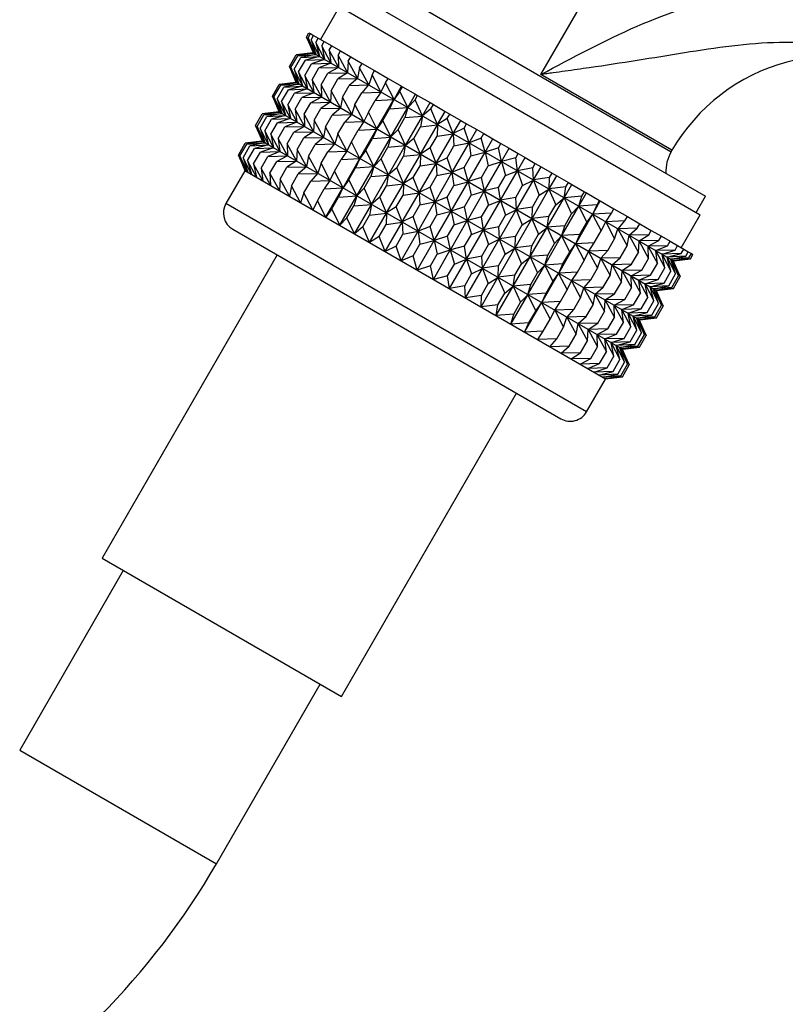
# Model space of a CAD drawing. Units: millimetres. Extents: x -333 to 1449, y -21 to 1779.
# Drawn here: x 499 to 539, y 1290 to 1342 of the extents above; entities that cross this region are included whole.
import ezdxf
from ezdxf import colors
from ezdxf.entities.mleader import LeaderData, LeaderLine
from ezdxf.math import Vec2, Vec3

# ---------------------------------------------------------------- set-up
doc = ezdxf.new("R2010")
doc.units = ezdxf.units.MM
doc.layers.add('DV1_Défaut', color=7, linetype='Continuous')
doc.layers.add('Défaut', color=7, linetype='Continuous')

# ---------------------------------------------------------------- blocks, each defined once
blk = doc.blocks.new('_DOT')
at = {"color": 0}
blk.add_line((0, 0), (-1, 0), dxfattribs=at)
at = {"color": 0, "const_width": 0.333}
blk.add_lwpolyline([(-0.1665, 0, 1), (0.1665, 0, 1)], format="xyb", close=True, dxfattribs=at)
blk = doc.blocks.new('SE')
at = {"layer": 'DV1_Défaut', "color": 7, "linetype": 'Continuous'}
for p, q in [((526.389, 1339.129), (535.854, 1355.522)), ((516.475, 1343.457), (535.095, 1332.707)), ((519.419, 1343.056), (533.275, 1335.056)), ((515.759, 1342.716), (514.759, 1340.984)), ((515.759, 1342.716), (534.811, 1331.716)), ((514.013, 1341.108), (514.146, 1341.338)), ((514.094, 1341.061), (514.227, 1341.291)), ((514.146, 1341.338), (514.227, 1341.291)), ((514.227, 1341.291), (514.39, 1341.197)), ((514.397, 1340.269), (514.013, 1341.108)), ((514.013, 1341.108), (514.358, 1340.291)), ((514.512, 1340.203), (514.094, 1341.061)), ((514.094, 1341.061), (514.397, 1340.269)), ((514.257, 1340.967), (514.39, 1341.197)), ((514.702, 1340.093), (514.257, 1340.967)), ((514.257, 1340.967), (514.512, 1340.203)), ((514.39, 1341.197), (514.632, 1341.058)), ((514.499, 1340.827), (514.632, 1341.058)), ((514.966, 1339.94), (514.499, 1340.827)), ((514.499, 1340.827), (514.702, 1340.093)), ((514.632, 1341.058), (514.952, 1340.873)), ((514.819, 1340.642), (514.952, 1340.873)), ((514.952, 1340.873), (515.347, 1340.645)), ((514.351, 1340.279), (513.471, 1340.17)), ((513.471, 1340.17), (514.39, 1340.257)), ((514.39, 1340.257), (513.553, 1340.123)), ((514.363, 1340.28), (514.351, 1340.279)), ((514.358, 1340.291), (514.363, 1340.28)), ((514.363, 1340.28), (533.399, 1329.29)), ((515.302, 1339.746), (514.819, 1340.642)), ((514.819, 1340.642), (514.966, 1339.94)), ((515.214, 1340.414), (515.347, 1340.645)), ((515.707, 1339.513), (515.214, 1340.414)), ((515.214, 1340.414), (515.302, 1339.746)), ((515.347, 1340.645), (515.814, 1340.375)), ((515.681, 1340.145), (515.814, 1340.375)), ((515.814, 1340.375), (516.35, 1340.066)), ((513.111, 1339.547), (513.471, 1340.17)), ((513.193, 1339.499), (513.553, 1340.123)), ((513.355, 1339.406), (513.715, 1340.029)), ((513.553, 1340.123), (514.505, 1340.19)), ((513.598, 1339.266), (513.957, 1339.889)), ((514.505, 1340.19), (513.715, 1340.029)), ((513.715, 1340.029), (514.695, 1340.081)), ((514.695, 1340.081), (513.957, 1339.889)), ((513.957, 1339.889), (514.959, 1339.928)), ((514.959, 1339.928), (514.277, 1339.704)), ((514.277, 1339.704), (515.295, 1339.734)), ((515.295, 1339.734), (514.673, 1339.476)), ((516.178, 1339.241), (515.681, 1340.145)), ((515.681, 1340.145), (515.707, 1339.513)), ((516.217, 1339.836), (516.178, 1339.241)), ((516.217, 1339.836), (516.35, 1340.066)), ((516.711, 1338.933), (516.217, 1339.836)), ((516.35, 1340.066), (516.949, 1339.72)), ((513.495, 1338.707), (513.111, 1339.547)), ((513.111, 1339.547), (513.457, 1338.73)), ((513.61, 1338.641), (513.193, 1339.499)), ((513.193, 1339.499), (513.495, 1338.707)), ((513.8, 1338.531), (513.355, 1339.406)), ((513.355, 1339.406), (513.61, 1338.641)), ((514.064, 1338.379), (513.598, 1339.266)), ((513.598, 1339.266), (513.8, 1338.531)), ((513.918, 1339.081), (514.277, 1339.704)), ((514.313, 1338.853), (514.673, 1339.476)), ((514.673, 1339.476), (515.7, 1339.5)), ((515.7, 1339.5), (515.14, 1339.206)), ((515.14, 1339.206), (516.171, 1339.228)), ((516.171, 1339.228), (515.675, 1338.897)), ((516.816, 1339.49), (516.711, 1338.933)), ((516.816, 1339.49), (516.949, 1339.72)), ((517.302, 1338.592), (516.816, 1339.49)), ((516.949, 1339.72), (517.607, 1339.34)), ((517.474, 1339.11), (517.607, 1339.34)), ((517.607, 1339.34), (518.319, 1338.929)), ((513.45, 1338.717), (512.569, 1338.608)), ((512.569, 1338.608), (513.488, 1338.695)), ((513.488, 1338.695), (512.651, 1338.561)), ((513.462, 1338.719), (513.45, 1338.717)), ((513.457, 1338.73), (513.462, 1338.719)), ((513.462, 1338.719), (532.498, 1327.728)), ((514.4, 1338.185), (513.918, 1339.081)), ((513.918, 1339.081), (514.064, 1338.379)), ((514.805, 1337.951), (514.313, 1338.853)), ((514.313, 1338.853), (514.4, 1338.185)), ((514.78, 1338.583), (515.14, 1339.206)), ((515.315, 1338.274), (515.675, 1338.897)), ((515.675, 1338.897), (516.704, 1338.921)), ((516.704, 1338.921), (516.274, 1338.551)), ((517.474, 1339.11), (517.302, 1338.592)), ((517.945, 1338.22), (517.474, 1339.11)), ((518.186, 1338.698), (517.945, 1338.22)), ((518.186, 1338.698), (518.319, 1338.929)), ((518.637, 1337.821), (518.186, 1338.698)), ((518.319, 1338.929), (519.037, 1338.514)), ((533.318, 1335.129), (526.389, 1339.129)), ((512.214, 1337.993), (512.569, 1338.608)), ((512.296, 1337.946), (512.651, 1338.561)), ((512.458, 1337.852), (512.814, 1338.467)), ((512.651, 1338.561), (513.603, 1338.629)), ((512.701, 1337.712), (513.056, 1338.328)), ((513.603, 1338.629), (512.814, 1338.467)), ((512.814, 1338.467), (513.793, 1338.519)), ((513.793, 1338.519), (513.056, 1338.328)), ((513.056, 1338.328), (514.057, 1338.367)), ((514.057, 1338.367), (513.376, 1338.143)), ((513.376, 1338.143), (514.393, 1338.173)), ((514.393, 1338.173), (513.771, 1337.915)), ((515.276, 1337.679), (514.78, 1338.583)), ((514.78, 1338.583), (514.805, 1337.951)), ((515.315, 1338.274), (515.276, 1337.679)), ((515.809, 1337.371), (515.315, 1338.274)), ((515.914, 1337.928), (516.274, 1338.551)), ((516.274, 1338.551), (517.294, 1338.58)), ((516.573, 1337.548), (516.933, 1338.171)), ((517.294, 1338.58), (516.933, 1338.171)), ((516.933, 1338.171), (517.938, 1338.208)), ((517.938, 1338.208), (517.645, 1337.76)), ((518.637, 1337.821), (519.037, 1338.514)), ((518.946, 1338.26), (518.637, 1337.821)), ((518.946, 1338.26), (519.079, 1338.49)), ((519.371, 1337.397), (518.946, 1338.26)), ((519.037, 1338.514), (519.079, 1338.49)), ((519.079, 1338.49), (519.771, 1338.091)), ((512.598, 1337.154), (512.214, 1337.993)), ((512.214, 1337.993), (512.56, 1337.176)), ((512.713, 1337.088), (512.296, 1337.946)), ((512.296, 1337.946), (512.598, 1337.154)), ((512.903, 1336.978), (512.458, 1337.852)), ((512.458, 1337.852), (512.713, 1337.088)), ((513.168, 1336.826), (512.701, 1337.712)), ((512.701, 1337.712), (512.903, 1336.978)), ((513.021, 1337.528), (513.376, 1338.143)), ((513.416, 1337.299), (513.771, 1337.915)), ((513.771, 1337.915), (514.798, 1337.939)), ((514.798, 1337.939), (514.238, 1337.645)), ((514.238, 1337.645), (515.269, 1337.667)), ((515.269, 1337.667), (514.773, 1337.336)), ((515.914, 1337.928), (515.809, 1337.371)), ((516.4, 1337.03), (515.914, 1337.928)), ((517.285, 1337.137), (517.645, 1337.76)), ((517.645, 1337.76), (518.63, 1337.809)), ((517.735, 1336.26), (518.63, 1337.809)), ((518.63, 1337.809), (518.405, 1337.321)), ((519.371, 1337.397), (519.771, 1338.091)), ((519.748, 1337.797), (519.371, 1337.397)), ((519.748, 1337.797), (519.881, 1338.027)), ((520.141, 1336.953), (519.748, 1337.797)), ((519.771, 1338.091), (519.881, 1338.027)), ((519.881, 1338.027), (520.541, 1337.646)), ((512.553, 1337.164), (511.673, 1337.055)), ((511.673, 1337.055), (512.591, 1337.142)), ((512.591, 1337.142), (511.754, 1337.008)), ((512.565, 1337.165), (512.553, 1337.164)), ((512.56, 1337.176), (512.565, 1337.165)), ((512.565, 1337.165), (531.601, 1326.175)), ((513.504, 1336.632), (513.021, 1337.528)), ((513.021, 1337.528), (513.168, 1336.826)), ((513.909, 1336.398), (513.416, 1337.299)), ((513.416, 1337.299), (513.504, 1336.632)), ((513.883, 1337.03), (514.238, 1337.645)), ((514.418, 1336.721), (514.773, 1337.336)), ((514.773, 1337.336), (515.802, 1337.359)), ((515.802, 1337.359), (515.373, 1336.99)), ((516.573, 1337.548), (516.4, 1337.03)), ((517.044, 1336.659), (516.573, 1337.548)), ((517.285, 1337.137), (517.044, 1336.659)), ((517.735, 1336.26), (517.285, 1337.137)), ((518.045, 1336.698), (518.405, 1337.321)), ((518.405, 1337.321), (519.363, 1337.385)), ((518.469, 1335.836), (519.363, 1337.385)), ((519.363, 1337.385), (519.207, 1336.858)), ((520.141, 1336.953), (520.541, 1337.646)), ((520.586, 1337.313), (520.141, 1336.953)), ((520.541, 1337.646), (520.719, 1337.543)), ((520.586, 1337.313), (520.719, 1337.543)), ((520.941, 1336.491), (520.586, 1337.313)), ((520.719, 1337.543), (521.341, 1337.184)), ((520.941, 1336.491), (521.341, 1337.184)), ((521.341, 1337.184), (521.585, 1337.043)), ((511.318, 1336.442), (511.673, 1337.055)), ((511.4, 1336.395), (511.754, 1337.008)), ((511.563, 1336.301), (511.917, 1336.914)), ((511.754, 1337.008), (512.706, 1337.076)), ((511.805, 1336.161), (512.159, 1336.774)), ((512.706, 1337.076), (511.917, 1336.914)), ((511.917, 1336.914), (512.896, 1336.966)), ((512.896, 1336.966), (512.159, 1336.774)), ((512.159, 1336.774), (513.16, 1336.813)), ((513.16, 1336.813), (512.479, 1336.589)), ((512.479, 1336.589), (513.496, 1336.619)), ((513.496, 1336.619), (512.874, 1336.361)), ((514.379, 1336.126), (513.883, 1337.03)), ((513.883, 1337.03), (513.909, 1336.398)), ((514.418, 1336.721), (514.379, 1336.126)), ((514.912, 1335.818), (514.418, 1336.721)), ((515.018, 1336.375), (515.373, 1336.99)), ((515.373, 1336.99), (516.393, 1337.018)), ((515.676, 1335.995), (516.031, 1336.61)), ((516.393, 1337.018), (516.031, 1336.61)), ((516.031, 1336.61), (517.037, 1336.647)), ((517.037, 1336.647), (516.743, 1336.199)), ((518.045, 1336.698), (517.735, 1336.26)), ((518.469, 1335.836), (518.045, 1336.698)), ((518.847, 1336.235), (519.207, 1336.858)), ((519.207, 1336.858), (520.134, 1336.94)), ((519.239, 1335.391), (520.134, 1336.94)), ((520.134, 1336.94), (520.044, 1336.375)), ((521.452, 1336.813), (520.941, 1336.491)), ((521.452, 1336.813), (521.585, 1337.043)), ((521.765, 1336.015), (521.452, 1336.813)), ((521.585, 1337.043), (522.165, 1336.708)), ((521.765, 1336.015), (522.165, 1336.708)), ((522.165, 1336.708), (522.473, 1336.531)), ((511.703, 1335.603), (511.318, 1336.442)), ((511.318, 1336.442), (511.664, 1335.625)), ((511.818, 1335.536), (511.4, 1336.395)), ((511.4, 1336.395), (511.703, 1335.603)), ((512.008, 1335.427), (511.563, 1336.301)), ((511.563, 1336.301), (511.818, 1335.536)), ((512.272, 1335.274), (511.805, 1336.161)), ((511.805, 1336.161), (512.008, 1335.427)), ((512.125, 1335.976), (512.479, 1336.589)), ((512.52, 1335.748), (512.874, 1336.361)), ((512.874, 1336.361), (513.902, 1336.385)), ((512.987, 1335.478), (513.341, 1336.092)), ((513.902, 1336.385), (513.341, 1336.092)), ((513.341, 1336.092), (514.372, 1336.114)), ((514.372, 1336.114), (513.877, 1335.783)), ((515.018, 1336.375), (514.912, 1335.818)), ((515.503, 1335.477), (515.018, 1336.375)), ((516.388, 1335.584), (516.743, 1336.199)), ((516.743, 1336.199), (517.728, 1336.247)), ((516.838, 1334.706), (517.728, 1336.247)), ((517.728, 1336.247), (517.503, 1335.76)), ((518.847, 1336.235), (518.469, 1335.836)), ((519.239, 1335.391), (518.847, 1336.235)), ((519.684, 1335.752), (520.044, 1336.375)), ((520.039, 1334.929), (520.934, 1336.478)), ((520.044, 1336.375), (520.934, 1336.478)), ((520.934, 1336.478), (520.91, 1335.875)), ((522.34, 1336.3), (521.765, 1336.015)), ((522.34, 1336.3), (522.473, 1336.531)), ((522.606, 1335.529), (522.34, 1336.3)), ((522.473, 1336.531), (523.006, 1336.223)), ((522.606, 1335.529), (523.006, 1336.223)), ((523.006, 1336.223), (523.375, 1336.01)), ((511.658, 1335.613), (510.777, 1335.504)), ((510.777, 1335.504), (511.696, 1335.591)), ((511.696, 1335.591), (510.859, 1335.457)), ((511.669, 1335.615), (511.658, 1335.613)), ((511.664, 1335.625), (511.669, 1335.615)), ((511.669, 1335.615), (530.706, 1324.624)), ((512.608, 1335.08), (512.125, 1335.976)), ((512.125, 1335.976), (512.272, 1335.274)), ((513.013, 1334.846), (512.52, 1335.748)), ((512.52, 1335.748), (512.608, 1335.08)), ((513.523, 1335.169), (513.877, 1335.783)), ((513.877, 1335.783), (514.905, 1335.806)), ((514.905, 1335.806), (514.476, 1335.437)), ((515.676, 1335.995), (515.503, 1335.477)), ((516.147, 1335.105), (515.676, 1335.995)), ((516.388, 1335.584), (516.147, 1335.105)), ((516.838, 1334.706), (516.388, 1335.584)), ((517.148, 1335.145), (517.503, 1335.76)), ((517.503, 1335.76), (518.462, 1335.824)), ((517.572, 1334.283), (518.462, 1335.824)), ((518.462, 1335.824), (518.305, 1335.297)), ((519.684, 1335.752), (519.239, 1335.391)), ((520.039, 1334.929), (519.684, 1335.752)), ((520.55, 1335.252), (520.91, 1335.875)), ((520.863, 1334.453), (521.758, 1336.003)), ((520.91, 1335.875), (521.758, 1336.003)), ((521.758, 1336.003), (521.798, 1335.362)), ((523.242, 1335.779), (522.606, 1335.529)), ((523.242, 1335.779), (523.375, 1336.01)), ((523.457, 1335.038), (523.242, 1335.779)), ((523.375, 1336.01), (523.858, 1335.731)), ((523.457, 1335.038), (523.858, 1335.731)), ((523.858, 1335.731), (524.285, 1335.484)), ((510.417, 1334.88), (510.777, 1335.504)), ((510.498, 1334.833), (510.859, 1335.457)), ((510.661, 1334.739), (511.022, 1335.363)), ((510.859, 1335.457), (511.811, 1335.525)), ((510.903, 1334.599), (511.264, 1335.224)), ((511.811, 1335.525), (511.022, 1335.363)), ((511.022, 1335.363), (512.001, 1335.415)), ((512.001, 1335.415), (511.264, 1335.224)), ((511.264, 1335.224), (512.265, 1335.263)), ((512.265, 1335.263), (511.584, 1335.039)), ((511.584, 1335.039), (512.601, 1335.069)), ((512.601, 1335.069), (511.979, 1334.811)), ((513.484, 1334.574), (512.987, 1335.478)), ((512.987, 1335.478), (513.013, 1334.846)), ((513.523, 1335.169), (513.484, 1334.574)), ((514.017, 1334.267), (513.523, 1335.169)), ((514.122, 1334.823), (514.476, 1335.437)), ((514.476, 1335.437), (515.496, 1335.465)), ((514.78, 1334.443), (515.134, 1335.057)), ((515.496, 1335.465), (515.134, 1335.057)), ((515.134, 1335.057), (516.14, 1335.093)), ((516.14, 1335.093), (515.846, 1334.645)), ((517.148, 1335.145), (516.838, 1334.706)), ((517.572, 1334.283), (517.148, 1335.145)), ((517.95, 1334.682), (518.305, 1335.297)), ((518.305, 1335.297), (519.232, 1335.379)), ((518.342, 1333.838), (519.232, 1335.379)), ((519.232, 1335.379), (519.142, 1334.813)), ((520.55, 1335.252), (520.039, 1334.929)), ((520.863, 1334.453), (520.55, 1335.252)), ((521.438, 1334.739), (521.798, 1335.362)), ((521.704, 1333.968), (522.599, 1335.517)), ((521.798, 1335.362), (522.599, 1335.517)), ((522.599, 1335.517), (522.701, 1334.841)), ((524.152, 1335.254), (523.457, 1335.038)), ((524.152, 1335.254), (524.285, 1335.484)), ((524.312, 1334.544), (524.152, 1335.254)), ((524.285, 1335.484), (524.712, 1335.238)), ((524.312, 1334.544), (524.712, 1335.238)), ((524.712, 1335.238), (525.195, 1334.959)), ((533.275, 1335.056), (533.318, 1335.129)), ((510.801, 1334.041), (510.417, 1334.88)), ((510.417, 1334.88), (510.763, 1334.063)), ((510.916, 1333.975), (510.498, 1334.833)), ((510.498, 1334.833), (510.801, 1334.041)), ((511.106, 1333.865), (510.661, 1334.739)), ((510.661, 1334.739), (510.916, 1333.975)), ((511.37, 1333.712), (510.903, 1334.599)), ((510.903, 1334.599), (511.106, 1333.865)), ((511.223, 1334.414), (511.584, 1335.039)), ((511.619, 1334.186), (511.979, 1334.811)), ((511.979, 1334.811), (513.006, 1334.835)), ((512.086, 1333.917), (512.446, 1334.541)), ((513.006, 1334.835), (512.446, 1334.541)), ((512.446, 1334.541), (513.477, 1334.563)), ((513.477, 1334.563), (512.981, 1334.232)), ((514.122, 1334.823), (514.017, 1334.267)), ((514.607, 1333.926), (514.122, 1334.823)), ((515.492, 1334.032), (515.846, 1334.645)), ((515.846, 1334.645), (516.831, 1334.694)), ((515.943, 1333.155), (516.831, 1334.694)), ((516.831, 1334.694), (516.606, 1334.207)), ((517.95, 1334.682), (517.572, 1334.283)), ((518.342, 1333.838), (517.95, 1334.682)), ((518.787, 1334.198), (519.142, 1334.813)), ((519.142, 1334.813), (520.032, 1334.917)), ((519.143, 1333.376), (520.032, 1334.917)), ((520.032, 1334.917), (520.009, 1334.313)), ((521.438, 1334.739), (520.863, 1334.453)), ((521.704, 1333.968), (521.438, 1334.739)), ((522.341, 1334.218), (522.701, 1334.841)), ((522.556, 1333.476), (523.45, 1335.026)), ((522.701, 1334.841), (523.45, 1335.026)), ((523.411, 1332.983), (524.305, 1334.532)), ((523.45, 1335.026), (523.61, 1334.316)), ((523.61, 1334.316), (524.305, 1334.532)), ((524.305, 1334.532), (524.52, 1333.791)), ((525.062, 1334.729), (524.312, 1334.544)), ((525.062, 1334.729), (525.195, 1334.959)), ((525.164, 1334.053), (525.062, 1334.729)), ((525.164, 1334.053), (525.564, 1334.746)), ((525.195, 1334.959), (525.564, 1334.746)), ((525.564, 1334.746), (526.097, 1334.438)), ((510.756, 1334.052), (509.759, 1332.324)), ((510.767, 1334.053), (510.756, 1334.052)), ((529.809, 1323.052), (510.756, 1334.052)), ((510.763, 1334.063), (510.767, 1334.053)), ((510.767, 1334.053), (529.804, 1323.062)), ((511.706, 1333.518), (511.223, 1334.414)), ((511.223, 1334.414), (511.37, 1333.712)), ((512.111, 1333.285), (511.619, 1334.186)), ((511.619, 1334.186), (511.706, 1333.518)), ((512.621, 1333.608), (512.981, 1334.232)), ((512.981, 1334.232), (514.01, 1334.255)), ((514.01, 1334.255), (513.581, 1333.886)), ((514.78, 1334.443), (514.607, 1333.926)), ((515.251, 1333.554), (514.78, 1334.443)), ((515.492, 1334.032), (515.251, 1333.554)), ((515.943, 1333.155), (515.492, 1334.032)), ((516.252, 1333.593), (516.606, 1334.207)), ((516.606, 1334.207), (517.565, 1334.27)), ((516.677, 1332.731), (517.565, 1334.27)), ((517.565, 1334.27), (517.408, 1333.744)), ((518.787, 1334.198), (518.342, 1333.838)), ((519.143, 1333.376), (518.787, 1334.198)), ((519.653, 1333.698), (520.009, 1334.313)), ((519.967, 1332.9), (520.856, 1334.441)), ((520.009, 1334.313), (520.856, 1334.441)), ((520.856, 1334.441), (520.897, 1333.801)), ((522.341, 1334.218), (521.704, 1333.968)), ((522.556, 1333.476), (522.341, 1334.218)), ((523.251, 1333.693), (523.61, 1334.316)), ((524.262, 1332.491), (525.156, 1334.041)), ((524.52, 1333.791), (525.156, 1334.041)), ((525.156, 1334.041), (525.423, 1333.27)), ((525.964, 1334.208), (525.164, 1334.053)), ((525.964, 1334.208), (526.097, 1334.438)), ((526.005, 1333.567), (525.964, 1334.208)), ((526.005, 1333.567), (526.405, 1334.261)), ((526.097, 1334.438), (526.405, 1334.261)), ((526.405, 1334.261), (526.985, 1333.925)), ((512.582, 1333.013), (512.086, 1333.917)), ((512.086, 1333.917), (512.111, 1333.285)), ((512.621, 1333.608), (512.582, 1333.013)), ((513.115, 1332.705), (512.621, 1333.608)), ((513.22, 1333.262), (513.581, 1333.886)), ((513.581, 1333.886), (514.601, 1333.914)), ((513.878, 1332.882), (514.239, 1333.506)), ((514.601, 1333.914), (514.239, 1333.506)), ((514.239, 1333.506), (515.245, 1333.543)), ((515.245, 1333.543), (514.951, 1333.095)), ((516.252, 1333.593), (515.943, 1333.155)), ((516.677, 1332.731), (516.252, 1333.593)), ((517.054, 1333.13), (517.408, 1333.744)), ((517.408, 1333.744), (518.335, 1333.826)), ((517.447, 1332.287), (518.335, 1333.826)), ((518.335, 1333.826), (518.246, 1333.26)), ((519.653, 1333.698), (519.143, 1333.376)), ((519.967, 1332.9), (519.653, 1333.698)), ((520.541, 1333.186), (520.897, 1333.801)), ((520.808, 1332.415), (521.697, 1333.956)), ((520.897, 1333.801), (521.697, 1333.956)), ((521.697, 1333.956), (521.799, 1333.28)), ((523.251, 1333.693), (522.556, 1333.476)), ((523.411, 1332.983), (523.251, 1333.693)), ((524.16, 1333.167), (524.52, 1333.791)), ((525.103, 1332.006), (525.997, 1333.555)), ((525.423, 1333.27), (525.997, 1333.555)), ((525.997, 1333.555), (526.311, 1332.757)), ((526.852, 1333.695), (526.005, 1333.567)), ((526.829, 1333.092), (527.229, 1333.785)), ((526.829, 1333.092), (526.852, 1333.695)), ((526.852, 1333.695), (526.985, 1333.925)), ((526.985, 1333.925), (527.229, 1333.785)), ((527.229, 1333.785), (527.851, 1333.425)), ((513.22, 1333.262), (513.115, 1332.705)), ((513.706, 1332.364), (513.22, 1333.262)), ((514.59, 1332.47), (514.951, 1333.095)), ((514.951, 1333.095), (515.936, 1333.143)), ((515.041, 1331.593), (515.936, 1333.143)), ((515.936, 1333.143), (515.711, 1332.656)), ((517.054, 1333.13), (516.677, 1332.731)), ((517.447, 1332.287), (517.054, 1333.13)), ((517.892, 1332.647), (518.246, 1333.26)), ((518.246, 1333.26), (519.136, 1333.364)), ((518.247, 1331.824), (519.136, 1333.364)), ((519.136, 1333.364), (519.112, 1332.76)), ((520.541, 1333.186), (519.967, 1332.9)), ((520.808, 1332.415), (520.541, 1333.186)), ((521.444, 1332.664), (521.799, 1333.28)), ((521.659, 1331.923), (522.549, 1333.464)), ((521.799, 1333.28), (522.549, 1333.464)), ((522.514, 1331.43), (523.404, 1332.971)), ((522.549, 1333.464), (522.709, 1332.754)), ((522.709, 1332.754), (523.404, 1332.971)), ((523.404, 1332.971), (523.619, 1332.229)), ((524.16, 1333.167), (523.411, 1332.983)), ((524.262, 1332.491), (524.16, 1333.167)), ((525.063, 1332.646), (525.423, 1333.27)), ((525.927, 1331.53), (526.821, 1333.079)), ((526.311, 1332.757), (526.821, 1333.079)), ((526.821, 1333.079), (527.177, 1332.257)), ((527.718, 1333.195), (526.829, 1333.092)), ((527.629, 1332.629), (528.029, 1333.323)), ((527.629, 1332.629), (527.718, 1333.195)), ((527.718, 1333.195), (527.851, 1333.425)), ((527.851, 1333.425), (528.029, 1333.323)), ((528.029, 1333.323), (528.689, 1332.942)), ((513.878, 1332.882), (513.706, 1332.364)), ((514.349, 1331.992), (513.878, 1332.882)), ((514.59, 1332.47), (514.349, 1331.992)), ((515.041, 1331.593), (514.59, 1332.47)), ((515.351, 1332.032), (515.711, 1332.656)), ((515.711, 1332.656), (516.67, 1332.72)), ((515.775, 1331.169), (516.67, 1332.72)), ((516.67, 1332.72), (516.513, 1332.193)), ((517.892, 1332.647), (517.447, 1332.287)), ((518.247, 1331.824), (517.892, 1332.647)), ((518.758, 1332.147), (519.112, 1332.76)), ((519.071, 1331.349), (519.96, 1332.888)), ((519.112, 1332.76), (519.96, 1332.888)), ((519.96, 1332.888), (520, 1332.247)), ((521.444, 1332.664), (520.808, 1332.415)), ((521.659, 1331.923), (521.444, 1332.664)), ((522.354, 1332.139), (522.709, 1332.754)), ((523.365, 1330.938), (524.255, 1332.479)), ((523.619, 1332.229), (524.255, 1332.479)), ((524.255, 1332.479), (524.521, 1331.708)), ((525.063, 1332.646), (524.262, 1332.491)), ((525.103, 1332.006), (525.063, 1332.646)), ((525.951, 1332.134), (526.311, 1332.757)), ((526.727, 1331.068), (527.622, 1332.617)), ((527.177, 1332.257), (527.622, 1332.617)), ((527.622, 1332.617), (528.014, 1331.773)), ((528.556, 1332.712), (527.629, 1332.629)), ((528.399, 1332.185), (528.799, 1332.878)), ((528.399, 1332.185), (528.556, 1332.712)), ((528.556, 1332.712), (528.689, 1332.942)), ((528.689, 1332.942), (528.799, 1332.878)), ((528.799, 1332.878), (529.491, 1332.479)), ((529.133, 1331.761), (529.533, 1332.454)), ((529.358, 1332.249), (529.491, 1332.479)), ((529.491, 1332.479), (529.533, 1332.454)), ((529.533, 1332.454), (530.251, 1332.04)), ((534.595, 1331.841), (535.095, 1332.707)), ((528.811, 1321.324), (509.759, 1332.324)), ((515.351, 1332.032), (515.041, 1331.593)), ((515.775, 1331.169), (515.351, 1332.032)), ((516.153, 1331.569), (516.513, 1332.193)), ((516.513, 1332.193), (517.44, 1332.275)), ((516.545, 1330.725), (517.44, 1332.275)), ((517.44, 1332.275), (517.35, 1331.709)), ((518.758, 1332.147), (518.247, 1331.824)), ((519.071, 1331.349), (518.758, 1332.147)), ((519.646, 1331.634), (520, 1332.247)), ((519.912, 1330.863), (520.801, 1332.402)), ((520, 1332.247), (520.801, 1332.402)), ((520.801, 1332.402), (520.902, 1331.726)), ((522.354, 1332.139), (521.659, 1331.923)), ((522.514, 1331.43), (522.354, 1332.139)), ((523.264, 1331.614), (523.619, 1332.229)), ((524.206, 1330.452), (525.096, 1331.993)), ((524.521, 1331.708), (525.096, 1331.993)), ((525.096, 1331.993), (525.409, 1331.195)), ((525.951, 1332.134), (525.103, 1332.006)), ((525.927, 1331.53), (525.951, 1332.134)), ((526.817, 1331.634), (527.177, 1332.257)), ((527.497, 1330.623), (528.392, 1332.173)), ((528.014, 1331.773), (528.392, 1332.173)), ((528.392, 1332.173), (528.816, 1331.31)), ((529.358, 1332.249), (528.399, 1332.185)), ((529.133, 1331.761), (529.358, 1332.249)), ((530.118, 1331.81), (530.251, 1332.04)), ((530.251, 1332.04), (530.963, 1331.629)), ((516.153, 1331.569), (515.775, 1331.169)), ((516.545, 1330.725), (516.153, 1331.569)), ((516.99, 1331.085), (517.35, 1331.709)), ((517.345, 1330.263), (518.24, 1331.813)), ((517.35, 1331.709), (518.24, 1331.813)), ((518.24, 1331.813), (518.217, 1331.209)), ((519.646, 1331.634), (519.071, 1331.349)), ((519.912, 1330.863), (519.646, 1331.634)), ((520.548, 1331.113), (520.902, 1331.726)), ((520.763, 1330.372), (521.652, 1331.911)), ((520.902, 1331.726), (521.652, 1331.911)), ((521.618, 1329.878), (522.507, 1331.417)), ((521.652, 1331.911), (521.812, 1331.201)), ((521.812, 1331.201), (522.507, 1331.417)), ((522.507, 1331.417), (522.722, 1330.676)), ((523.264, 1331.614), (522.514, 1331.43)), ((523.365, 1330.938), (523.264, 1331.614)), ((524.166, 1331.093), (524.521, 1331.708)), ((525.03, 1329.977), (525.92, 1331.518)), ((525.409, 1331.195), (525.92, 1331.518)), ((525.92, 1331.518), (526.275, 1330.695)), ((526.817, 1331.634), (525.927, 1331.53)), ((526.727, 1331.068), (526.817, 1331.634)), ((527.654, 1331.15), (528.014, 1331.773)), ((528.231, 1330.2), (529.126, 1331.749)), ((528.816, 1331.31), (529.126, 1331.749)), ((529.126, 1331.749), (529.576, 1330.872)), ((530.118, 1331.81), (529.133, 1331.761)), ((529.824, 1331.362), (530.118, 1331.81)), ((530.83, 1331.399), (530.963, 1331.629)), ((530.963, 1331.629), (531.621, 1331.249)), ((533.811, 1329.984), (534.811, 1331.716)), ((510.125, 1330.958), (527.445, 1320.958)), ((516.99, 1331.085), (516.545, 1330.725)), ((517.345, 1330.263), (516.99, 1331.085)), ((517.856, 1330.585), (518.217, 1331.209)), ((518.169, 1329.787), (519.064, 1331.337)), ((518.217, 1331.209), (519.064, 1331.337)), ((519.064, 1331.337), (519.104, 1330.697)), ((520.548, 1331.113), (519.912, 1330.863)), ((520.763, 1330.372), (520.548, 1331.113)), ((521.458, 1330.588), (521.812, 1331.201)), ((522.469, 1329.387), (523.358, 1330.926)), ((522.722, 1330.676), (523.358, 1330.926)), ((523.358, 1330.926), (523.624, 1330.155)), ((524.166, 1331.093), (523.365, 1330.938)), ((524.206, 1330.452), (524.166, 1331.093)), ((525.054, 1330.58), (525.409, 1331.195)), ((525.83, 1329.515), (526.72, 1331.056)), ((526.275, 1330.695), (526.72, 1331.056)), ((526.72, 1331.056), (527.113, 1330.212)), ((527.654, 1331.15), (526.727, 1331.068)), ((527.497, 1330.623), (527.654, 1331.15)), ((528.456, 1330.687), (528.816, 1331.31)), ((529.576, 1330.872), (529.817, 1331.35)), ((529.817, 1331.35), (530.288, 1330.46)), ((530.83, 1331.399), (529.824, 1331.362)), ((530.288, 1330.46), (530.461, 1330.978)), ((530.461, 1330.978), (530.947, 1330.08)), ((530.468, 1330.99), (530.83, 1331.399)), ((531.488, 1331.019), (530.468, 1330.99)), ((531.059, 1330.649), (531.488, 1331.019)), ((531.488, 1331.019), (531.621, 1331.249)), ((531.621, 1331.249), (532.22, 1330.903)), ((532.087, 1330.673), (532.22, 1330.903)), ((532.22, 1330.903), (532.756, 1330.594)), ((517.856, 1330.585), (517.345, 1330.263)), ((518.169, 1329.787), (517.856, 1330.585)), ((518.744, 1330.072), (519.104, 1330.697)), ((519.01, 1329.301), (519.905, 1330.852)), ((519.104, 1330.697), (519.905, 1330.852)), ((519.905, 1330.852), (520.007, 1330.176)), ((521.458, 1330.588), (520.763, 1330.372)), ((521.618, 1329.878), (521.458, 1330.588)), ((522.368, 1330.063), (522.722, 1330.676)), ((523.311, 1328.901), (524.199, 1330.44)), ((523.624, 1330.155), (524.199, 1330.44)), ((524.199, 1330.44), (524.512, 1329.642)), ((525.054, 1330.58), (524.206, 1330.452)), ((525.03, 1329.977), (525.054, 1330.58)), ((525.92, 1330.08), (526.275, 1330.695)), ((526.601, 1329.07), (527.49, 1330.611)), ((527.113, 1330.212), (527.49, 1330.611)), ((527.49, 1330.611), (527.915, 1329.749)), ((528.456, 1330.687), (527.497, 1330.623)), ((528.231, 1330.2), (528.456, 1330.687)), ((529.216, 1330.248), (529.576, 1330.872)), ((529.928, 1329.837), (530.288, 1330.46)), ((530.947, 1330.08), (531.052, 1330.637)), ((531.052, 1330.637), (531.546, 1329.734)), ((532.087, 1330.673), (531.059, 1330.649)), ((531.592, 1330.342), (532.087, 1330.673)), ((532.623, 1330.364), (532.756, 1330.594)), ((532.756, 1330.594), (533.223, 1330.324)), ((518.744, 1330.072), (518.169, 1329.787)), ((519.01, 1329.301), (518.744, 1330.072)), ((519.646, 1329.551), (520.007, 1330.176)), ((519.862, 1328.81), (520.757, 1330.36)), ((520.007, 1330.176), (520.757, 1330.36)), ((520.716, 1328.316), (521.611, 1329.867)), ((520.757, 1330.36), (520.917, 1329.65)), ((520.917, 1329.65), (521.611, 1329.867)), ((521.611, 1329.867), (521.827, 1329.125)), ((522.368, 1330.063), (521.618, 1329.878)), ((522.469, 1329.387), (522.368, 1330.063)), ((523.27, 1329.541), (523.624, 1330.155)), ((524.134, 1328.425), (525.023, 1329.964)), ((524.512, 1329.642), (525.023, 1329.964)), ((525.023, 1329.964), (525.378, 1329.142)), ((525.92, 1330.08), (525.03, 1329.977)), ((525.83, 1329.515), (525.92, 1330.08)), ((526.757, 1329.597), (527.113, 1330.212)), ((527.334, 1328.646), (528.224, 1330.187)), ((527.915, 1329.749), (528.224, 1330.187)), ((528.224, 1330.187), (528.675, 1329.31)), ((529.216, 1330.248), (528.231, 1330.2)), ((528.923, 1329.8), (529.216, 1330.248)), ((530.587, 1329.457), (530.947, 1330.08)), ((531.546, 1329.734), (531.585, 1330.329)), ((531.585, 1330.329), (532.081, 1329.425)), ((532.623, 1330.364), (531.592, 1330.342)), ((532.081, 1329.425), (532.056, 1330.057)), ((532.056, 1330.057), (532.548, 1329.156)), ((532.063, 1330.07), (532.623, 1330.364)), ((533.09, 1330.094), (532.063, 1330.07)), ((532.468, 1329.836), (533.09, 1330.094)), ((533.485, 1329.866), (532.468, 1329.836)), ((532.804, 1329.642), (533.485, 1329.866)), ((533.09, 1330.094), (533.223, 1330.324)), ((533.223, 1330.324), (533.618, 1330.096)), ((533.485, 1329.866), (533.618, 1330.096)), ((533.618, 1330.096), (533.938, 1329.911)), ((533.805, 1329.681), (533.938, 1329.911)), ((533.938, 1329.911), (534.18, 1329.771)), ((512.463, 1329.608), (503.213, 1313.587)), ((519.646, 1329.551), (519.01, 1329.301)), ((519.862, 1328.81), (519.646, 1329.551)), ((520.556, 1329.026), (520.917, 1329.65)), ((521.568, 1327.825), (522.463, 1329.375)), ((521.827, 1329.125), (522.463, 1329.375)), ((522.463, 1329.375), (522.729, 1328.604)), ((523.27, 1329.541), (522.469, 1329.387)), ((523.311, 1328.901), (523.27, 1329.541)), ((524.158, 1329.029), (524.512, 1329.642)), ((524.935, 1327.963), (525.823, 1329.502)), ((525.378, 1329.142), (525.823, 1329.502)), ((525.823, 1329.502), (526.216, 1328.658)), ((526.757, 1329.597), (525.83, 1329.515)), ((526.601, 1329.07), (526.757, 1329.597)), ((527.559, 1329.134), (527.915, 1329.749)), ((528.675, 1329.31), (528.916, 1329.788)), ((528.916, 1329.788), (529.387, 1328.899)), ((529.928, 1329.837), (528.923, 1329.8)), ((529.387, 1328.899), (529.559, 1329.416)), ((529.559, 1329.416), (530.045, 1328.519)), ((529.566, 1329.429), (529.928, 1329.837)), ((530.587, 1329.457), (529.566, 1329.429)), ((530.157, 1329.088), (530.587, 1329.457)), ((531.186, 1329.111), (531.546, 1329.734)), ((531.721, 1328.802), (532.081, 1329.425)), ((532.548, 1329.156), (532.461, 1329.824)), ((532.461, 1329.824), (532.943, 1328.928)), ((532.943, 1328.928), (532.797, 1329.63)), ((532.797, 1329.63), (533.263, 1328.743)), ((533.805, 1329.681), (532.804, 1329.642)), ((533.263, 1328.743), (533.061, 1329.477)), ((533.061, 1329.477), (533.506, 1328.603)), ((533.068, 1329.489), (533.805, 1329.681)), ((534.047, 1329.541), (533.068, 1329.489)), ((533.251, 1329.367), (533.668, 1328.509)), ((533.506, 1328.603), (533.251, 1329.367)), ((533.258, 1329.38), (534.047, 1329.541)), ((534.21, 1329.447), (533.258, 1329.38)), ((533.373, 1329.313), (534.21, 1329.447)), ((534.292, 1329.4), (533.373, 1329.313)), ((533.411, 1329.291), (534.292, 1329.4)), ((534.047, 1329.541), (534.18, 1329.771)), ((534.18, 1329.771), (534.343, 1329.677)), ((534.21, 1329.447), (534.343, 1329.677)), ((534.292, 1329.4), (534.425, 1329.63)), ((534.343, 1329.677), (534.425, 1329.63)), ((520.556, 1329.026), (519.862, 1328.81)), ((520.716, 1328.316), (520.556, 1329.026)), ((521.466, 1328.501), (521.827, 1329.125)), ((522.409, 1327.339), (523.304, 1328.89)), ((522.729, 1328.604), (523.304, 1328.89)), ((523.304, 1328.89), (523.617, 1328.091)), ((524.158, 1329.029), (523.311, 1328.901)), ((524.134, 1328.425), (524.158, 1329.029)), ((525.024, 1328.529), (525.378, 1329.142)), ((525.705, 1327.519), (526.594, 1329.058)), ((526.216, 1328.658), (526.594, 1329.058)), ((526.594, 1329.058), (527.018, 1328.195)), ((527.559, 1329.134), (526.601, 1329.07)), ((527.334, 1328.646), (527.559, 1329.134)), ((528.32, 1328.695), (528.675, 1329.31)), ((529.032, 1328.284), (529.387, 1328.899)), ((530.045, 1328.519), (530.15, 1329.075)), ((530.15, 1329.075), (530.644, 1328.173)), ((531.186, 1329.111), (530.157, 1329.088)), ((530.69, 1328.78), (531.186, 1329.111)), ((532.188, 1328.532), (532.548, 1329.156)), ((532.583, 1328.304), (532.943, 1328.928)), ((533.668, 1328.509), (533.366, 1329.301)), ((533.366, 1329.301), (533.75, 1328.462)), ((533.399, 1329.29), (533.411, 1329.291)), ((533.404, 1329.279), (533.399, 1329.29)), ((533.75, 1328.462), (533.404, 1329.279)), ((521.466, 1328.501), (520.716, 1328.316)), ((521.568, 1327.825), (521.466, 1328.501)), ((522.369, 1327.98), (522.729, 1328.604)), ((523.233, 1326.864), (524.128, 1328.414)), ((523.617, 1328.091), (524.128, 1328.414)), ((524.128, 1328.414), (524.483, 1327.591)), ((525.024, 1328.529), (524.134, 1328.425)), ((524.935, 1327.963), (525.024, 1328.529)), ((525.862, 1328.045), (526.216, 1328.658)), ((526.439, 1327.095), (527.327, 1328.634)), ((527.018, 1328.195), (527.327, 1328.634)), ((527.327, 1328.634), (527.778, 1327.757)), ((528.32, 1328.695), (527.334, 1328.646)), ((528.026, 1328.247), (528.32, 1328.695)), ((529.69, 1327.904), (530.045, 1328.519)), ((530.644, 1328.173), (530.683, 1328.768)), ((530.683, 1328.768), (531.18, 1327.864)), ((531.721, 1328.802), (530.69, 1328.78)), ((531.18, 1327.864), (531.154, 1328.496)), ((531.154, 1328.496), (531.647, 1327.594)), ((531.161, 1328.508), (531.721, 1328.802)), ((532.188, 1328.532), (531.161, 1328.508)), ((531.566, 1328.274), (532.188, 1328.532)), ((532.583, 1328.304), (531.566, 1328.274)), ((531.902, 1328.08), (532.583, 1328.304)), ((532.903, 1328.119), (533.263, 1328.743)), ((533.146, 1327.98), (533.506, 1328.603)), ((533.308, 1327.886), (533.668, 1328.509)), ((533.39, 1327.839), (533.75, 1328.462)), ((522.369, 1327.98), (521.568, 1327.825)), ((522.409, 1327.339), (522.369, 1327.98)), ((523.257, 1327.467), (523.617, 1328.091)), ((524.033, 1326.401), (524.928, 1327.952)), ((524.483, 1327.591), (524.928, 1327.952)), ((524.928, 1327.952), (525.321, 1327.108)), ((525.862, 1328.045), (524.935, 1327.963)), ((525.705, 1327.519), (525.862, 1328.045)), ((526.664, 1327.582), (527.018, 1328.195)), ((527.778, 1327.757), (528.019, 1328.235)), ((528.019, 1328.235), (528.49, 1327.346)), ((529.032, 1328.284), (528.026, 1328.247)), ((528.49, 1327.346), (528.663, 1327.863)), ((528.663, 1327.863), (529.148, 1326.965)), ((528.67, 1327.875), (529.032, 1328.284)), ((529.69, 1327.904), (528.67, 1327.875)), ((529.26, 1327.534), (529.69, 1327.904)), ((530.289, 1327.558), (530.644, 1328.173)), ((530.824, 1327.249), (531.18, 1327.864)), ((531.647, 1327.594), (531.559, 1328.262)), ((531.559, 1328.262), (532.042, 1327.366)), ((532.042, 1327.366), (531.895, 1328.068)), ((531.895, 1328.068), (532.362, 1327.181)), ((532.903, 1328.119), (531.902, 1328.08)), ((532.362, 1327.181), (532.159, 1327.916)), ((532.159, 1327.916), (532.604, 1327.041)), ((532.166, 1327.928), (532.903, 1328.119)), ((533.146, 1327.98), (532.166, 1327.928)), ((532.349, 1327.806), (532.767, 1326.947)), ((532.604, 1327.041), (532.349, 1327.806)), ((532.356, 1327.818), (533.146, 1327.98)), ((533.308, 1327.886), (532.356, 1327.818)), ((532.471, 1327.752), (533.308, 1327.886)), ((533.39, 1327.839), (532.471, 1327.752)), ((532.51, 1327.73), (533.39, 1327.839)), ((523.257, 1327.467), (522.409, 1327.339)), ((523.233, 1326.864), (523.257, 1327.467)), ((524.123, 1326.967), (524.483, 1327.591)), ((524.803, 1325.957), (525.698, 1327.507)), ((525.321, 1327.108), (525.698, 1327.507)), ((525.698, 1327.507), (526.123, 1326.645)), ((526.664, 1327.582), (525.705, 1327.519)), ((526.439, 1327.095), (526.664, 1327.582)), ((527.424, 1327.143), (527.778, 1327.757)), ((528.136, 1326.732), (528.49, 1327.346)), ((529.148, 1326.965), (529.253, 1327.522)), ((529.253, 1327.522), (529.747, 1326.62)), ((530.289, 1327.558), (529.26, 1327.534)), ((529.793, 1327.227), (530.289, 1327.558)), ((531.292, 1326.979), (531.647, 1327.594)), ((531.687, 1326.751), (532.042, 1327.366)), ((532.767, 1326.947), (532.464, 1327.739)), ((532.464, 1327.739), (532.848, 1326.9)), ((532.498, 1327.728), (532.51, 1327.73)), ((532.502, 1327.717), (532.498, 1327.728)), ((532.848, 1326.9), (532.502, 1327.717)), ((524.123, 1326.967), (523.233, 1326.864)), ((524.033, 1326.401), (524.123, 1326.967)), ((524.96, 1326.484), (525.321, 1327.108)), ((525.537, 1325.533), (526.432, 1327.083)), ((526.123, 1326.645), (526.432, 1327.083)), ((526.432, 1327.083), (526.883, 1326.206)), ((527.424, 1327.143), (526.439, 1327.095)), ((527.13, 1326.696), (527.424, 1327.143)), ((528.136, 1326.732), (527.13, 1326.696)), ((527.774, 1326.324), (528.136, 1326.732)), ((528.794, 1326.352), (529.148, 1326.965)), ((529.747, 1326.62), (529.786, 1327.214)), ((529.786, 1327.214), (530.283, 1326.31)), ((530.824, 1327.249), (529.793, 1327.227)), ((530.283, 1326.31), (530.257, 1326.943)), ((530.257, 1326.943), (530.75, 1326.041)), ((530.264, 1326.955), (530.824, 1327.249)), ((531.292, 1326.979), (530.264, 1326.955)), ((530.669, 1326.721), (531.292, 1326.979)), ((531.687, 1326.751), (530.669, 1326.721)), ((531.005, 1326.527), (531.687, 1326.751)), ((532.007, 1326.566), (532.362, 1327.181)), ((532.249, 1326.426), (532.604, 1327.041)), ((532.412, 1326.332), (532.767, 1326.947)), ((532.493, 1326.285), (532.848, 1326.9)), ((524.96, 1326.484), (524.033, 1326.401)), ((524.803, 1325.957), (524.96, 1326.484)), ((525.762, 1326.02), (526.123, 1326.645)), ((526.883, 1326.206), (527.124, 1326.684)), ((527.124, 1326.684), (527.595, 1325.795)), ((527.595, 1325.795), (527.767, 1326.313)), ((527.767, 1326.313), (528.253, 1325.415)), ((528.794, 1326.352), (527.774, 1326.324)), ((528.365, 1325.983), (528.794, 1326.352)), ((529.393, 1326.006), (529.747, 1326.62)), ((529.929, 1325.697), (530.283, 1326.31)), ((530.75, 1326.041), (530.662, 1326.709)), ((530.662, 1326.709), (531.145, 1325.813)), ((531.145, 1325.813), (530.998, 1326.515)), ((530.998, 1326.515), (531.465, 1325.628)), ((532.007, 1326.566), (531.005, 1326.527)), ((531.465, 1325.628), (531.262, 1326.362)), ((531.262, 1326.362), (531.707, 1325.488)), ((531.269, 1326.374), (532.007, 1326.566)), ((532.249, 1326.426), (531.269, 1326.374)), ((531.453, 1326.252), (531.87, 1325.394)), ((531.707, 1325.488), (531.453, 1326.252)), ((531.46, 1326.265), (532.249, 1326.426)), ((532.412, 1326.332), (531.46, 1326.265)), ((531.574, 1326.198), (532.412, 1326.332)), ((532.493, 1326.285), (531.574, 1326.198)), ((531.613, 1326.176), (532.493, 1326.285)), ((525.762, 1326.02), (524.803, 1325.957)), ((525.537, 1325.533), (525.762, 1326.02)), ((526.522, 1325.582), (526.883, 1326.206)), ((527.234, 1325.171), (527.595, 1325.795)), ((528.253, 1325.415), (528.358, 1325.971)), ((528.358, 1325.971), (528.852, 1325.069)), ((529.393, 1326.006), (528.365, 1325.983)), ((528.898, 1325.675), (529.393, 1326.006)), ((529.929, 1325.697), (528.898, 1325.675)), ((529.369, 1325.403), (529.929, 1325.697)), ((530.396, 1325.428), (530.75, 1326.041)), ((530.791, 1325.199), (531.145, 1325.813)), ((531.87, 1325.394), (531.567, 1326.186)), ((531.567, 1326.186), (531.952, 1325.347)), ((531.601, 1326.175), (531.613, 1326.176)), ((531.606, 1326.164), (531.601, 1326.175)), ((531.952, 1325.347), (531.606, 1326.164)), ((526.522, 1325.582), (525.537, 1325.533)), ((526.229, 1325.134), (526.522, 1325.582)), ((527.234, 1325.171), (526.229, 1325.134)), ((526.872, 1324.762), (527.234, 1325.171)), ((527.892, 1324.791), (528.253, 1325.415)), ((528.852, 1325.069), (528.891, 1325.664)), ((528.891, 1325.664), (529.387, 1324.76)), ((529.387, 1324.76), (529.362, 1325.392)), ((529.362, 1325.392), (529.855, 1324.49)), ((530.396, 1325.428), (529.369, 1325.403)), ((529.774, 1325.17), (530.396, 1325.428)), ((530.791, 1325.199), (529.774, 1325.17)), ((530.11, 1324.976), (530.791, 1325.199)), ((531.111, 1325.015), (531.465, 1325.628)), ((531.353, 1324.875), (531.707, 1325.488)), ((531.516, 1324.781), (531.87, 1325.394)), ((531.598, 1324.734), (531.952, 1325.347)), ((527.892, 1324.791), (526.872, 1324.762)), ((527.463, 1324.421), (527.892, 1324.791)), ((528.492, 1324.445), (528.852, 1325.069)), ((529.027, 1324.135), (529.387, 1324.76)), ((529.855, 1324.49), (529.767, 1325.158)), ((529.767, 1325.158), (530.25, 1324.262)), ((530.25, 1324.262), (530.103, 1324.964)), ((530.103, 1324.964), (530.57, 1324.077)), ((531.111, 1325.015), (530.11, 1324.976)), ((530.57, 1324.077), (530.367, 1324.812)), ((530.367, 1324.812), (530.812, 1323.937)), ((530.374, 1324.823), (531.111, 1325.015)), ((531.353, 1324.875), (530.374, 1324.823)), ((530.557, 1324.702), (530.975, 1323.843)), ((530.812, 1323.937), (530.557, 1324.702)), ((530.564, 1324.713), (531.353, 1324.875)), ((531.516, 1324.781), (530.564, 1324.713)), ((530.679, 1324.647), (531.516, 1324.781)), ((531.598, 1324.734), (530.679, 1324.647)), ((530.717, 1324.625), (531.598, 1324.734)), ((528.492, 1324.445), (527.463, 1324.421)), ((527.996, 1324.114), (528.492, 1324.445)), ((529.027, 1324.135), (527.996, 1324.114)), ((528.467, 1323.842), (529.027, 1324.135)), ((529.494, 1323.866), (529.855, 1324.49)), ((529.889, 1323.638), (530.25, 1324.262)), ((530.975, 1323.843), (530.672, 1324.636)), ((530.672, 1324.636), (531.056, 1323.796)), ((530.706, 1324.624), (530.717, 1324.625)), ((530.71, 1324.613), (530.706, 1324.624)), ((531.056, 1323.796), (530.71, 1324.613)), ((529.494, 1323.866), (528.467, 1323.842)), ((528.872, 1323.608), (529.494, 1323.866)), ((529.889, 1323.638), (528.872, 1323.608)), ((529.208, 1323.414), (529.889, 1323.638)), ((530.209, 1323.453), (530.57, 1324.077)), ((530.452, 1323.313), (530.812, 1323.937)), ((530.614, 1323.219), (530.975, 1323.843)), ((530.696, 1323.172), (531.056, 1323.796)), ((530.209, 1323.453), (529.208, 1323.414)), ((529.472, 1323.261), (530.209, 1323.453)), ((530.452, 1323.313), (529.472, 1323.261)), ((529.662, 1323.151), (530.452, 1323.313)), ((530.614, 1323.219), (529.662, 1323.151)), ((529.777, 1323.085), (530.614, 1323.219)), ((530.696, 1323.172), (529.777, 1323.085)), ((529.815, 1323.063), (530.696, 1323.172)), ((528.811, 1321.324), (529.809, 1323.052)), ((529.804, 1323.062), (529.815, 1323.063)), ((529.809, 1323.052), (529.804, 1323.062)), ((515.857, 1306.287), (525.107, 1322.308)), ((503.213, 1313.587), (515.857, 1306.287)), ((504.339, 1312.937), (498.865, 1303.456)), ((509.257, 1297.456), (514.731, 1306.937)), ((498.865, 1303.456), (509.257, 1297.456))]:
    blk.add_line(p, q, dxfattribs=at)
for centre, radius, start, end in [((590.059, 1427.806), 85.84, 204.67817, 269.01594), ((589.935, 1427.201), 87.437, 204.42371, 269.05381), ((541.978, 1330.129), 10, 60, 150), ((535.115, 1333.994), 2.124, 150, 181.9555), ((510.625, 1331.824), 1, 150, 240), ((527.945, 1321.824), 1, 240, 330), ((475.482, 1316.956), 39, 300.1968, 330)]:
    blk.add_arc(centre, radius, start, end, dxfattribs=at)
for points, knots in [([(526.389, 1339.129), (528.05, 1340.02), (529.741, 1340.924), (533.215, 1342.435), (534.997, 1343.042), (538.714, 1343.742), (540.632, 1343.825), (544.398, 1343.298), (546.207, 1342.699), (547.864, 1341.742)], [0, 0, 0, 0, 0.25, 0.25, 0.5, 0.5, 0.75, 0.75, 1, 1, 1, 1]), ([(546.364, 1339.144), (545.615, 1339.576), (544.832, 1339.915), (543.615, 1340.302), (543.202, 1340.411), (542.363, 1340.59), (541.94, 1340.659), (540.676, 1340.812), (539.834, 1340.842), (538.152, 1340.801), (537.311, 1340.73), (535.637, 1340.531), (534.806, 1340.406), (533.143, 1340.141), (532.312, 1340.003), (530.64, 1339.737), (529.8, 1339.609), (528.529, 1339.425), (528.103, 1339.365), (527.463, 1339.277), (527.248, 1339.247), (526.927, 1339.203), (526.819, 1339.188), (526.604, 1339.159), (526.495, 1339.144), (526.389, 1339.129)], [0, 0, 0, 0, 0.125, 0.125, 0.1875, 0.1875, 0.25, 0.25, 0.375, 0.375, 0.5, 0.5, 0.625, 0.625, 0.75, 0.75, 0.875, 0.875, 0.9375, 0.9375, 0.96875, 0.96875, 0.984375, 0.984375, 1, 1, 1, 1])]:
    blk.add_open_spline(points, degree=3, knots=knots, dxfattribs=at)

msp = doc.modelspace()

# ---------------------------------------------------------------- block references
at = {"layer": 'Défaut'}
msp.add_blockref('SE', (0, 0), dxfattribs=at)

# ---------------------------------------------------------------- leaders
at = {"layer": 'Défaut', "color": 7, "linetype": 'Continuous'}
ml = msp.add_multileader_mtext('Standard', dxfattribs=at)
ml.set_content('{\\pxsm0.9;\\fSolid Edge ISO|b1||i0||c0|p34;\\W1.;27/01/2021\\P}', color=256)
ml.set_leader_properties()
ml.set_arrow_properties(name='DOT')
ml.build(insert=Vec2(0, 0))
ml.multileader.update_dxf_attribs({"leader_type": 0, "dogleg_length": 0, "arrow_head_size": 12})
ctx = ml.context
ctx.base_point, ctx.char_height, ctx.arrow_head_size, ctx.landing_gap_size = Vec3(1016.354, 1765.639), 12, 12, 4.2
notes = []
notes.append((ctx, [(0, (0, 0, 0), (0, 0), (1, 0), 1, [])]))
ctx.mtext.insert = Vec3(1018.354, 1771.759)
for ctx, leaders in notes:
    for number, flags, end, landing, length, lines in leaders:
        leader = LeaderData()
        leader.index, (leader.has_last_leader_line, leader.has_dogleg_vector, leader.attachment_direction) = number, flags
        leader.last_leader_point, leader.dogleg_vector, leader.dogleg_length = Vec3(end), Vec3(landing), length
        for number, points, colour, breaks in lines:
            line = LeaderLine()
            line.index, line.vertices, line.color, line.breaks = number, Vec3.list(points), colors.encode_raw_color(colour), breaks
            leader.lines.append(line)
        ctx.leaders.append(leader)

doc.saveas('drawing.dxf')
